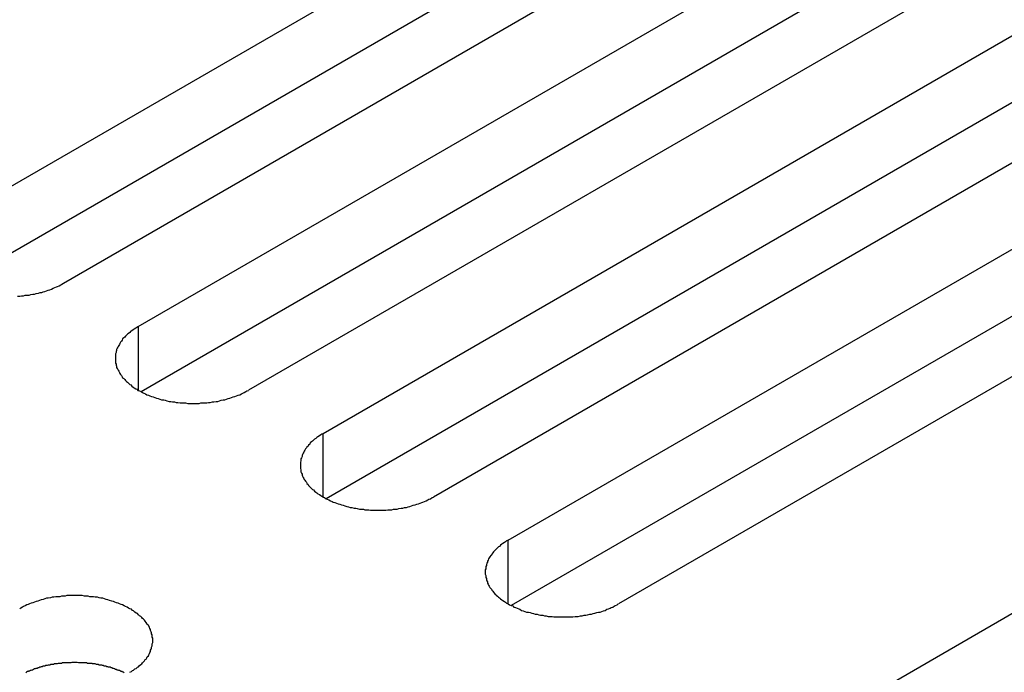
# Model space of a CAD drawing. Extents: x -41 to 2100, y 0 to 1485.
# Drawn here: x 1445 to 1463, y 1181 to 1193 of the extents above; entities that cross this region are included whole.
import ezdxf

# ---------------------------------------------------------------- set-up
doc = ezdxf.new("R2010")
doc.units = 0
doc.header["$LTSCALE"] = 5
doc.layers.add('VISIBLE__ISO_', color=7, linetype='CONTINUOUS')
doc.layers.add('VISIBLE_NARROW__ISO_', color=7, linetype='CONTINUOUS')

msp = doc.modelspace()

# ---------------------------------------------------------------- linework, layer by layer
at = {"layer": 'VISIBLE__ISO_'}
for p, q in [((1444.032, 1188.92), (1459.695, 1197.962)), ((1459.695, 1196.738), (1444.087, 1187.726)), ((1461.71, 1196.799), (1446.048, 1187.756)), ((1447.414, 1186.967), (1463.077, 1196.01)), ((1465.092, 1194.846), (1449.43, 1185.803)), ((1463.077, 1194.785), (1447.469, 1185.774)), ((1450.797, 1185.014), (1466.459, 1194.057)), ((1468.474, 1192.894), (1452.812, 1183.851)), ((1466.459, 1192.832), (1450.851, 1183.821)), ((1454.179, 1183.062), (1469.841, 1192.104)), ((1469.841, 1190.88), (1454.233, 1181.868)), ((1471.856, 1190.941), (1456.194, 1181.898)), ((1459.942, 1179.734), (1475.605, 1188.777))]:
    msp.add_line(p, q, dxfattribs=at)
for points in [[(1445.21, 1187.52, 0), (1445.25, 1187.52, 0), (1445.28, 1187.53, 0), (1445.32, 1187.53, 0), (1445.35, 1187.54, 0), (1445.39, 1187.54, 0), (1445.42, 1187.54, 0), (1445.45, 1187.55, 0), (1445.49, 1187.56, 0), (1445.52, 1187.56, 0), (1445.55, 1187.57, 0), (1445.59, 1187.58, 0), (1445.62, 1187.59, 0), (1445.65, 1187.59, 0), (1445.68, 1187.6, 0), (1445.71, 1187.61, 0), (1445.74, 1187.62, 0), (1445.77, 1187.63, 0), (1445.8, 1187.64, 0), (1445.83, 1187.65, 0), (1445.86, 1187.67, 0), (1445.89, 1187.68, 0), (1445.92, 1187.69, 0), (1445.94, 1187.7, 0), (1445.97, 1187.71, 0), (1446, 1187.73, 0), (1446.02, 1187.74, 0), (1446.05, 1187.76, 0)], [(1447.41, 1186.97, 0), (1447.39, 1186.95, 0), (1447.37, 1186.94, 0), (1447.34, 1186.92, 0), (1447.32, 1186.91, 0), (1447.3, 1186.89, 0), (1447.28, 1186.88, 0), (1447.26, 1186.86, 0), (1447.24, 1186.84, 0), (1447.22, 1186.83, 0), (1447.2, 1186.81, 0), (1447.18, 1186.79, 0), (1447.17, 1186.77, 0), (1447.15, 1186.76, 0), (1447.13, 1186.74, 0), (1447.12, 1186.72, 0), (1447.11, 1186.7, 0), (1447.09, 1186.68, 0), (1447.08, 1186.66, 0), (1447.07, 1186.64, 0), (1447.06, 1186.62, 0), (1447.05, 1186.6, 0), (1447.04, 1186.59, 0), (1447.03, 1186.57, 0), (1447.02, 1186.55, 0), (1447.02, 1186.53, 0), (1447.01, 1186.51, 0), (1447.01, 1186.49, 0), (1447, 1186.47, 0), (1447, 1186.45, 0), (1447, 1186.43, 0), (1447, 1186.41, 0), (1447, 1186.39, 0), (1447, 1186.37, 0), (1447, 1186.34, 0), (1447, 1186.32, 0), (1447, 1186.3, 0), (1447.01, 1186.28, 0), (1447.01, 1186.26, 0), (1447.02, 1186.24, 0), (1447.02, 1186.22, 0), (1447.03, 1186.2, 0), (1447.04, 1186.19, 0), (1447.05, 1186.17, 0), (1447.06, 1186.15, 0), (1447.07, 1186.13, 0), (1447.08, 1186.11, 0), (1447.09, 1186.09, 0), (1447.11, 1186.07, 0), (1447.12, 1186.05, 0), (1447.13, 1186.03, 0), (1447.15, 1186.02, 0), (1447.17, 1186, 0), (1447.18, 1185.98, 0), (1447.2, 1185.96, 0), (1447.22, 1185.95, 0), (1447.24, 1185.93, 0), (1447.26, 1185.91, 0), (1447.28, 1185.9, 0), (1447.3, 1185.88, 0), (1447.32, 1185.86, 0), (1447.34, 1185.85, 0), (1447.37, 1185.83, 0), (1447.39, 1185.82, 0), (1447.41, 1185.8, 0), (1447.44, 1185.79, 0), (1447.47, 1185.78, 0), (1447.49, 1185.76, 0), (1447.52, 1185.75, 0), (1447.55, 1185.74, 0), (1447.57, 1185.72, 0), (1447.6, 1185.71, 0), (1447.63, 1185.7, 0), (1447.66, 1185.69, 0), (1447.69, 1185.68, 0), (1447.72, 1185.67, 0), (1447.75, 1185.66, 0), (1447.78, 1185.65, 0), (1447.81, 1185.64, 0), (1447.84, 1185.63, 0), (1447.88, 1185.63, 0), (1447.91, 1185.62, 0), (1447.94, 1185.61, 0), (1447.98, 1185.6, 0), (1448.01, 1185.6, 0), (1448.04, 1185.59, 0), (1448.08, 1185.59, 0), (1448.11, 1185.58, 0), (1448.14, 1185.58, 0), (1448.18, 1185.57, 0), (1448.21, 1185.57, 0), (1448.25, 1185.57, 0), (1448.28, 1185.57, 0), (1448.32, 1185.56, 0), (1448.35, 1185.56, 0), (1448.39, 1185.56, 0), (1448.42, 1185.56, 0), (1448.46, 1185.56, 0), (1448.49, 1185.56, 0), (1448.53, 1185.56, 0), (1448.56, 1185.57, 0), (1448.6, 1185.57, 0), (1448.63, 1185.57, 0), (1448.67, 1185.57, 0), (1448.7, 1185.58, 0), (1448.73, 1185.58, 0), (1448.77, 1185.59, 0), (1448.8, 1185.59, 0), (1448.84, 1185.6, 0), (1448.87, 1185.6, 0), (1448.9, 1185.61, 0), (1448.93, 1185.62, 0), (1448.97, 1185.63, 0), (1449, 1185.63, 0), (1449.03, 1185.64, 0), (1449.06, 1185.65, 0), (1449.09, 1185.66, 0), (1449.12, 1185.67, 0), (1449.15, 1185.68, 0), (1449.18, 1185.69, 0), (1449.21, 1185.7, 0), (1449.24, 1185.71, 0), (1449.27, 1185.72, 0), (1449.3, 1185.74, 0), (1449.33, 1185.75, 0), (1449.35, 1185.76, 0), (1449.38, 1185.78, 0), (1449.4, 1185.79, 0), (1449.43, 1185.8, 0)], [(1450.8, 1185.01, 0), (1450.77, 1185, 0), (1450.75, 1184.99, 0), (1450.73, 1184.97, 0), (1450.7, 1184.95, 0), (1450.68, 1184.94, 0), (1450.66, 1184.92, 0), (1450.64, 1184.91, 0), (1450.62, 1184.89, 0), (1450.6, 1184.87, 0), (1450.58, 1184.86, 0), (1450.56, 1184.84, 0), (1450.55, 1184.82, 0), (1450.53, 1184.8, 0), (1450.52, 1184.78, 0), (1450.5, 1184.77, 0), (1450.49, 1184.75, 0), (1450.47, 1184.73, 0), (1450.46, 1184.71, 0), (1450.45, 1184.69, 0), (1450.44, 1184.67, 0), (1450.43, 1184.65, 0), (1450.42, 1184.63, 0), (1450.41, 1184.61, 0), (1450.41, 1184.59, 0), (1450.4, 1184.57, 0), (1450.39, 1184.55, 0), (1450.39, 1184.53, 0), (1450.39, 1184.51, 0), (1450.38, 1184.49, 0), (1450.38, 1184.47, 0), (1450.38, 1184.45, 0), (1450.38, 1184.43, 0), (1450.38, 1184.41, 0), (1450.38, 1184.39, 0), (1450.38, 1184.37, 0), (1450.39, 1184.35, 0), (1450.39, 1184.33, 0), (1450.39, 1184.31, 0), (1450.4, 1184.29, 0), (1450.41, 1184.27, 0), (1450.41, 1184.25, 0), (1450.42, 1184.23, 0), (1450.43, 1184.21, 0), (1450.44, 1184.19, 0), (1450.45, 1184.17, 0), (1450.46, 1184.16, 0), (1450.47, 1184.14, 0), (1450.49, 1184.12, 0), (1450.5, 1184.1, 0), (1450.52, 1184.08, 0), (1450.53, 1184.06, 0), (1450.55, 1184.04, 0), (1450.56, 1184.03, 0), (1450.58, 1184.01, 0), (1450.6, 1183.99, 0), (1450.62, 1183.98, 0), (1450.64, 1183.96, 0), (1450.66, 1183.94, 0), (1450.68, 1183.93, 0), (1450.7, 1183.91, 0), (1450.73, 1183.9, 0), (1450.75, 1183.88, 0), (1450.77, 1183.87, 0), (1450.8, 1183.85, 0), (1450.82, 1183.84, 0), (1450.85, 1183.82, 0), (1450.87, 1183.81, 0), (1450.9, 1183.8, 0), (1450.93, 1183.78, 0), (1450.96, 1183.77, 0), (1450.98, 1183.76, 0), (1451.01, 1183.75, 0), (1451.04, 1183.74, 0), (1451.07, 1183.73, 0), (1451.1, 1183.72, 0), (1451.13, 1183.71, 0), (1451.16, 1183.7, 0), (1451.19, 1183.69, 0), (1451.23, 1183.68, 0), (1451.26, 1183.67, 0), (1451.29, 1183.66, 0), (1451.32, 1183.66, 0), (1451.36, 1183.65, 0), (1451.39, 1183.65, 0), (1451.42, 1183.64, 0), (1451.46, 1183.63, 0), (1451.49, 1183.63, 0), (1451.53, 1183.63, 0), (1451.56, 1183.62, 0), (1451.6, 1183.62, 0), (1451.63, 1183.62, 0), (1451.66, 1183.61, 0), (1451.7, 1183.61, 0), (1451.73, 1183.61, 0), (1451.77, 1183.61, 0), (1451.8, 1183.61, 0), (1451.84, 1183.61, 0), (1451.87, 1183.61, 0), (1451.91, 1183.61, 0), (1451.94, 1183.61, 0), (1451.98, 1183.62, 0), (1452.01, 1183.62, 0), (1452.05, 1183.62, 0), (1452.08, 1183.63, 0), (1452.12, 1183.63, 0), (1452.15, 1183.63, 0), (1452.18, 1183.64, 0), (1452.22, 1183.65, 0), (1452.25, 1183.65, 0), (1452.28, 1183.66, 0), (1452.32, 1183.66, 0), (1452.35, 1183.67, 0), (1452.38, 1183.68, 0), (1452.41, 1183.69, 0), (1452.44, 1183.7, 0), (1452.48, 1183.71, 0), (1452.51, 1183.72, 0), (1452.54, 1183.73, 0), (1452.57, 1183.74, 0), (1452.6, 1183.75, 0), (1452.62, 1183.76, 0), (1452.65, 1183.77, 0), (1452.68, 1183.78, 0), (1452.71, 1183.8, 0), (1452.73, 1183.81, 0), (1452.76, 1183.82, 0), (1452.79, 1183.84, 0), (1452.81, 1183.85, 0)], [(1454.18, 1183.06, 0), (1454.15, 1183.05, 0), (1454.13, 1183.03, 0), (1454.11, 1183.02, 0), (1454.08, 1183, 0), (1454.06, 1182.99, 0), (1454.04, 1182.97, 0), (1454.02, 1182.95, 0), (1454, 1182.94, 0), (1453.98, 1182.92, 0), (1453.96, 1182.9, 0), (1453.95, 1182.89, 0), (1453.93, 1182.87, 0), (1453.91, 1182.85, 0), (1453.9, 1182.83, 0), (1453.88, 1182.81, 0), (1453.87, 1182.79, 0), (1453.86, 1182.78, 0), (1453.84, 1182.76, 0), (1453.83, 1182.74, 0), (1453.82, 1182.72, 0), (1453.81, 1182.7, 0), (1453.8, 1182.68, 0), (1453.8, 1182.66, 0), (1453.79, 1182.64, 0), (1453.78, 1182.62, 0), (1453.78, 1182.6, 0), (1453.77, 1182.58, 0), (1453.77, 1182.56, 0), (1453.77, 1182.54, 0), (1453.76, 1182.52, 0), (1453.76, 1182.5, 0), (1453.76, 1182.48, 0), (1453.76, 1182.46, 0), (1453.76, 1182.44, 0), (1453.77, 1182.42, 0), (1453.77, 1182.4, 0), (1453.77, 1182.38, 0), (1453.78, 1182.36, 0), (1453.78, 1182.34, 0), (1453.79, 1182.32, 0), (1453.8, 1182.3, 0), (1453.8, 1182.28, 0), (1453.81, 1182.26, 0), (1453.82, 1182.24, 0), (1453.83, 1182.22, 0), (1453.84, 1182.2, 0), (1453.86, 1182.18, 0), (1453.87, 1182.17, 0), (1453.88, 1182.15, 0), (1453.9, 1182.13, 0), (1453.91, 1182.11, 0), (1453.93, 1182.09, 0), (1453.95, 1182.07, 0), (1453.96, 1182.06, 0), (1453.98, 1182.04, 0), (1454, 1182.02, 0), (1454.02, 1182.01, 0), (1454.04, 1181.99, 0), (1454.06, 1181.97, 0), (1454.08, 1181.96, 0), (1454.11, 1181.94, 0), (1454.13, 1181.93, 0), (1454.15, 1181.91, 0), (1454.18, 1181.9, 0), (1454.2, 1181.88, 0), (1454.23, 1181.87, 0), (1454.26, 1181.86, 0), (1454.28, 1181.84, 0), (1454.31, 1181.83, 0), (1454.34, 1181.82, 0), (1454.37, 1181.81, 0), (1454.39, 1181.8, 0), (1454.42, 1181.78, 0), (1454.45, 1181.77, 0), (1454.48, 1181.76, 0), (1454.51, 1181.75, 0), (1454.55, 1181.75, 0), (1454.58, 1181.74, 0), (1454.61, 1181.73, 0), (1454.64, 1181.72, 0), (1454.67, 1181.71, 0), (1454.71, 1181.71, 0), (1454.74, 1181.7, 0), (1454.77, 1181.69, 0), (1454.81, 1181.69, 0), (1454.84, 1181.68, 0), (1454.87, 1181.68, 0), (1454.91, 1181.67, 0), (1454.94, 1181.67, 0), (1454.98, 1181.67, 0), (1455.01, 1181.66, 0), (1455.05, 1181.66, 0), (1455.08, 1181.66, 0), (1455.12, 1181.66, 0), (1455.15, 1181.66, 0), (1455.19, 1181.66, 0), (1455.22, 1181.66, 0), (1455.26, 1181.66, 0), (1455.29, 1181.66, 0), (1455.33, 1181.66, 0), (1455.36, 1181.66, 0), (1455.4, 1181.67, 0), (1455.43, 1181.67, 0), (1455.46, 1181.67, 0), (1455.5, 1181.68, 0), (1455.53, 1181.68, 0), (1455.57, 1181.69, 0), (1455.6, 1181.69, 0), (1455.63, 1181.7, 0), (1455.67, 1181.71, 0), (1455.7, 1181.71, 0), (1455.73, 1181.72, 0), (1455.76, 1181.73, 0), (1455.8, 1181.74, 0), (1455.83, 1181.75, 0), (1455.86, 1181.75, 0), (1455.89, 1181.76, 0), (1455.92, 1181.77, 0), (1455.95, 1181.78, 0), (1455.98, 1181.8, 0), (1456.01, 1181.81, 0), (1456.04, 1181.82, 0), (1456.06, 1181.83, 0), (1456.09, 1181.84, 0), (1456.12, 1181.86, 0), (1456.14, 1181.87, 0), (1456.17, 1181.88, 0), (1456.19, 1181.9, 0)], [(1447.26, 1180.65, 0), (1447.29, 1180.66, 0), (1447.31, 1180.68, 0), (1447.33, 1180.69, 0), (1447.35, 1180.71, 0), (1447.38, 1180.72, 0), (1447.4, 1180.74, 0), (1447.42, 1180.75, 0), (1447.44, 1180.77, 0), (1447.46, 1180.79, 0), (1447.48, 1180.8, 0), (1447.49, 1180.82, 0), (1447.51, 1180.84, 0), (1447.53, 1180.86, 0), (1447.54, 1180.88, 0), (1447.56, 1180.89, 0), (1447.57, 1180.91, 0), (1447.58, 1180.93, 0), (1447.6, 1180.95, 0), (1447.61, 1180.97, 0), (1447.62, 1180.99, 0), (1447.63, 1181.01, 0), (1447.64, 1181.03, 0), (1447.64, 1181.05, 0), (1447.65, 1181.07, 0), (1447.66, 1181.09, 0), (1447.66, 1181.11, 0), (1447.67, 1181.13, 0), (1447.67, 1181.15, 0), (1447.67, 1181.17, 0), (1447.68, 1181.19, 0), (1447.68, 1181.21, 0), (1447.68, 1181.23, 0), (1447.68, 1181.25, 0), (1447.68, 1181.27, 0), (1447.67, 1181.29, 0), (1447.67, 1181.31, 0), (1447.67, 1181.33, 0), (1447.66, 1181.35, 0), (1447.66, 1181.37, 0), (1447.65, 1181.39, 0), (1447.64, 1181.41, 0), (1447.64, 1181.43, 0), (1447.63, 1181.45, 0), (1447.62, 1181.47, 0), (1447.61, 1181.49, 0), (1447.6, 1181.51, 0), (1447.58, 1181.52, 0), (1447.57, 1181.54, 0), (1447.56, 1181.56, 0), (1447.54, 1181.58, 0), (1447.53, 1181.6, 0), (1447.51, 1181.62, 0), (1447.49, 1181.63, 0), (1447.48, 1181.65, 0), (1447.46, 1181.67, 0), (1447.44, 1181.68, 0), (1447.42, 1181.7, 0), (1447.4, 1181.72, 0), (1447.38, 1181.73, 0), (1447.35, 1181.75, 0), (1447.33, 1181.77, 0), (1447.31, 1181.78, 0), (1447.29, 1181.8, 0), (1447.26, 1181.81, 0), (1447.24, 1181.82, 0), (1447.21, 1181.84, 0), (1447.18, 1181.85, 0), (1447.16, 1181.86, 0), (1447.13, 1181.88, 0), (1447.1, 1181.89, 0), (1447.07, 1181.9, 0), (1447.05, 1181.91, 0), (1447.02, 1181.92, 0), (1446.99, 1181.93, 0), (1446.96, 1181.94, 0), (1446.93, 1181.95, 0), (1446.89, 1181.96, 0), (1446.86, 1181.97, 0), (1446.83, 1181.98, 0), (1446.8, 1181.99, 0), (1446.77, 1182, 0), (1446.73, 1182, 0), (1446.7, 1182.01, 0), (1446.67, 1182.02, 0), (1446.63, 1182.02, 0), (1446.6, 1182.03, 0), (1446.57, 1182.03, 0), (1446.53, 1182.03, 0), (1446.5, 1182.04, 0), (1446.46, 1182.04, 0), (1446.43, 1182.04, 0), (1446.39, 1182.05, 0), (1446.36, 1182.05, 0), (1446.32, 1182.05, 0), (1446.29, 1182.05, 0), (1446.25, 1182.05, 0), (1446.22, 1182.05, 0), (1446.18, 1182.05, 0), (1446.15, 1182.05, 0), (1446.11, 1182.05, 0), (1446.08, 1182.04, 0), (1446.04, 1182.04, 0), (1446.01, 1182.04, 0), (1445.98, 1182.03, 0), (1445.94, 1182.03, 0), (1445.91, 1182.03, 0), (1445.87, 1182.02, 0), (1445.84, 1182.02, 0), (1445.81, 1182.01, 0), (1445.77, 1182, 0), (1445.74, 1182, 0), (1445.71, 1181.99, 0), (1445.68, 1181.98, 0), (1445.64, 1181.97, 0), (1445.61, 1181.96, 0), (1445.58, 1181.95, 0), (1445.55, 1181.94, 0), (1445.52, 1181.93, 0), (1445.49, 1181.92, 0), (1445.46, 1181.91, 0), (1445.43, 1181.9, 0), (1445.4, 1181.89, 0), (1445.38, 1181.88, 0), (1445.35, 1181.86, 0), (1445.32, 1181.85, 0), (1445.3, 1181.84, 0), (1445.27, 1181.82, 0), (1445.25, 1181.81, 0)], [(1447.16, 1180.64, 0), (1447.14, 1180.65, 0), (1447.13, 1180.65, 0), (1447.12, 1180.66, 0), (1447.1, 1180.66, 0), (1447.09, 1180.67, 0), (1447.07, 1180.68, 0), (1447.06, 1180.68, 0), (1447.05, 1180.69, 0), (1447.03, 1180.69, 0), (1447.02, 1180.7, 0), (1447, 1180.7, 0), (1446.99, 1180.71, 0), (1446.98, 1180.71, 0), (1446.96, 1180.72, 0), (1446.95, 1180.72, 0), (1446.93, 1180.73, 0), (1446.92, 1180.73, 0), (1446.9, 1180.74, 0), (1446.89, 1180.74, 0), (1446.87, 1180.74, 0), (1446.86, 1180.75, 0), (1446.84, 1180.75, 0), (1446.82, 1180.76, 0), (1446.81, 1180.76, 0), (1446.79, 1180.76, 0), (1446.78, 1180.77, 0), (1446.76, 1180.77, 0), (1446.75, 1180.78, 0), (1446.73, 1180.78, 0), (1446.71, 1180.78, 0), (1446.7, 1180.78, 0), (1446.68, 1180.79, 0), (1446.67, 1180.79, 0), (1446.65, 1180.79, 0), (1446.63, 1180.8, 0), (1446.62, 1180.8, 0), (1446.6, 1180.8, 0), (1446.58, 1180.8, 0), (1446.57, 1180.81, 0), (1446.55, 1180.81, 0), (1446.54, 1180.81, 0), (1446.52, 1180.81, 0), (1446.5, 1180.81, 0), (1446.49, 1180.81, 0), (1446.47, 1180.82, 0), (1446.45, 1180.82, 0), (1446.44, 1180.82, 0), (1446.42, 1180.82, 0), (1446.4, 1180.82, 0), (1446.38, 1180.82, 0), (1446.37, 1180.82, 0), (1446.35, 1180.82, 0), (1446.33, 1180.82, 0), (1446.32, 1180.82, 0), (1446.3, 1180.83, 0), (1446.28, 1180.83, 0), (1446.27, 1180.83, 0), (1446.25, 1180.83, 0), (1446.23, 1180.83, 0), (1446.22, 1180.83, 0), (1446.2, 1180.83, 0), (1446.18, 1180.82, 0), (1446.17, 1180.82, 0), (1446.15, 1180.82, 0), (1446.13, 1180.82, 0), (1446.11, 1180.82, 0), (1446.1, 1180.82, 0), (1446.08, 1180.82, 0), (1446.06, 1180.82, 0), (1446.05, 1180.82, 0), (1446.03, 1180.82, 0), (1446.01, 1180.81, 0), (1446, 1180.81, 0), (1445.98, 1180.81, 0), (1445.96, 1180.81, 0), (1445.95, 1180.81, 0), (1445.93, 1180.8, 0), (1445.91, 1180.8, 0), (1445.9, 1180.8, 0), (1445.88, 1180.8, 0), (1445.87, 1180.79, 0), (1445.85, 1180.79, 0), (1445.83, 1180.79, 0), (1445.82, 1180.79, 0), (1445.8, 1180.78, 0), (1445.79, 1180.78, 0), (1445.77, 1180.78, 0), (1445.75, 1180.77, 0), (1445.74, 1180.77, 0), (1445.72, 1180.77, 0), (1445.71, 1180.76, 0), (1445.69, 1180.76, 0), (1445.68, 1180.76, 0), (1445.66, 1180.75, 0), (1445.64, 1180.75, 0), (1445.63, 1180.74, 0), (1445.61, 1180.74, 0), (1445.6, 1180.73, 0), (1445.58, 1180.73, 0), (1445.57, 1180.72, 0), (1445.55, 1180.72, 0), (1445.54, 1180.72, 0), (1445.53, 1180.71, 0), (1445.51, 1180.71, 0), (1445.5, 1180.7, 0), (1445.48, 1180.69, 0), (1445.47, 1180.69, 0), (1445.45, 1180.68, 0), (1445.44, 1180.68, 0), (1445.43, 1180.67, 0), (1445.41, 1180.67, 0), (1445.4, 1180.66, 0), (1445.39, 1180.66, 0), (1445.37, 1180.65, 0), (1445.36, 1180.64, 0)]]:
    msp.add_polyline3d(points, dxfattribs=at)
at = {"layer": 'VISIBLE_NARROW__ISO_'}
for p, q in [((1447.414, 1186.967), (1447.414, 1185.803)), ((1450.797, 1183.851), (1450.797, 1185.014)), ((1454.179, 1181.898), (1454.179, 1183.062))]:
    msp.add_line(p, q, dxfattribs=at)

doc.saveas('drawing.dxf')
